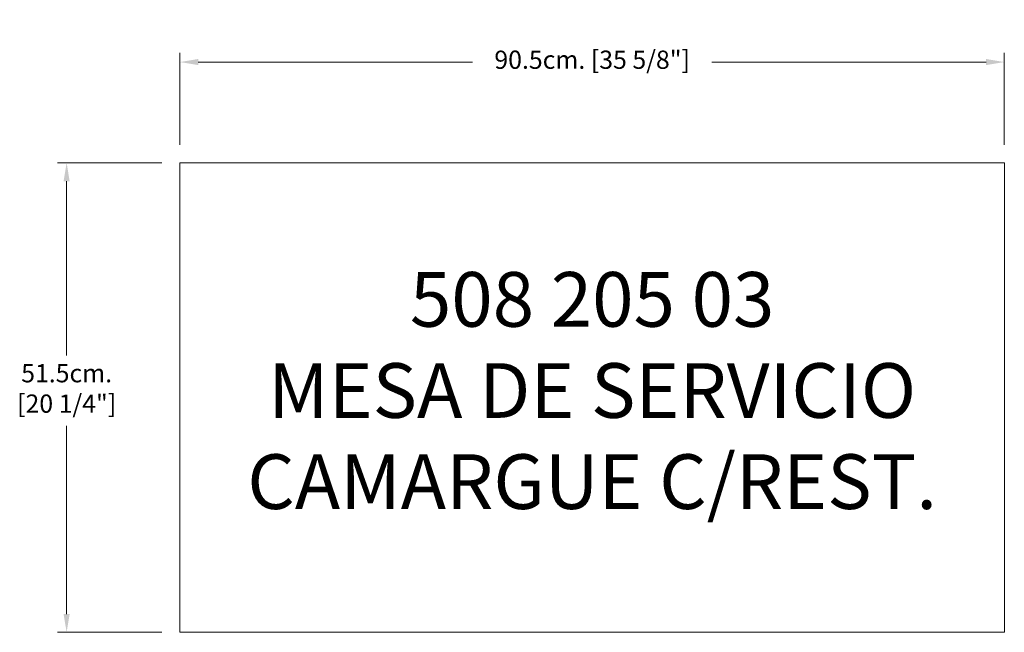
# Model space of a CAD drawing. Units: millimetres. Extents: x 26636 to 27717, y -123713 to -123041.
import ezdxf

# ---------------------------------------------------------------- set-up
doc = ezdxf.new("R2010")
doc.units = ezdxf.units.MM
doc.layers.add('COTAS', color=7, linetype='Continuous', lineweight=5)
doc.layers.add('Parte 01', color=3, linetype='Continuous', lineweight=20)
doc.styles.add('FORMATO-20', font='stylu.ttf', dxfattribs={"height": 20})
doc.styles.add('MARCO', font='dutcheb.ttf', dxfattribs={"height": 0.311378})
doc.dimstyles.new('acotaciones-10', dxfattribs={"dimtxt": 18, "dimasz": 20, "dimexe": 10, "dimexo": 20, "dimgap": 10, "dimtad": 0, "dimtih": 1, "dimtoh": 1, "dimdec": 1, "dimlfac": 0.1, "dimzin": 1, "dimdsep": 46, "dimtxsty": 'FORMATO-20', "dimcen": 2.5, "dimclrd": 256, "dimclre": 256, "dimclrt": 256, "dimadec": 1, "dimazin": 0, "dimtfac": 1, "dimtdec": 1, "dimtmove": 0, "dimatfit": 3, "dimfxl": 0, "dimlwd": -1, "dimlwe": -1, "dimarcsym": 0})

# ---------------------------------------------------------------- blocks, each defined once
blk = doc.blocks.new('*D2')
at = {"layer": 'COTAS', "ltscale": 3}
for p, q in [((26128.6, -122291.2), (26014.2, -122291.2)), ((26024.2, -122311.2), (26024.2, -122502.5)), ((26024.2, -122786.2), (26024.2, -122579.8)), ((26128.6, -122806.2), (26014.2, -122806.2))]:
    blk.add_line(p, q, dxfattribs=at)
for points in [[(26020.8, -122311.2), (26027.5, -122311.2), (26024.2, -122291.2)], [(26020.8, -122786.2), (26027.5, -122786.2), (26024.2, -122806.2)]]:
    blk.add_solid(points, dxfattribs=at)
at = {"layer": 'Defpoints', "color": 0, "ltscale": 3}
for p in [(26148.6, -122291.2), (26024.2, -122806.2), (26148.6, -122806.2)]:
    blk.add_point(p, dxfattribs=at)
at = {"layer": 'COTAS', "ltscale": 3, "insert": (26024.2, -122541.2), "char_height": 20, "attachment_point": 5, "style": 'FORMATO-20'}
blk.add_mtext('51.5cm.\\P [20 1/4"]', dxfattribs=at)
blk = doc.blocks.new('*D3')
at = {"layer": 'COTAS', "ltscale": 3}
for p, q in [((26148.6, -122271.2), (26148.6, -122170.5)), ((27053.6, -122271.2), (27053.6, -122170.5)), ((26168.6, -122180.5), (26469.8, -122180.5)), ((27033.6, -122180.5), (26732.4, -122180.5))]:
    blk.add_line(p, q, dxfattribs=at)
for points in [[(26168.6, -122177.1), (26168.6, -122183.8), (26148.6, -122180.5)], [(27033.6, -122177.1), (27033.6, -122183.8), (27053.6, -122180.5)]]:
    blk.add_solid(points, dxfattribs=at)
at = {"layer": 'Defpoints', "color": 0, "ltscale": 3}
for p in [(27053.6, -122180.5), (26148.6, -122291.2), (27053.6, -122291.2)]:
    blk.add_point(p, dxfattribs=at)
at = {"layer": 'COTAS', "ltscale": 3, "insert": (26601.1, -122180.5), "char_height": 20, "attachment_point": 5, "style": 'FORMATO-20'}
blk.add_mtext('90.5cm. [35 5/8"]', dxfattribs=at)
blk = doc.blocks.new('A$C05302D67')
at = {"layer": 'Parte 01', "ltscale": 3}
blk.add_lwpolyline([(1095.03, 0), (1095.03, 0), (1095.03, 515), (190.03, 515), (190.03, 0), (1095.03, 0)], dxfattribs=at)
at = {"insert": (642.53, 257.5), "char_height": 60, "attachment_point": 5, "style": 'MARCO'}
blk.add_mtext('508 205 03\\PMESA DE SERVICIO\\PCAMARGUE C/REST.', dxfattribs=at)
at = {"layer": 'COTAS', "ltscale": 3}
dim = blk.add_linear_dim(base=(1095.03, 625.7), p1=(190.03, 515), p2=(1095.03, 515), dimstyle='acotaciones-10', override={"dimpost": 'cm.'}, dxfattribs=at)
dim.commit()
dim.dimension.update_dxf_attribs({"geometry": '*D3', "text_midpoint": (642.53, 625.7), "dimtype": 128, "insert": (-25958.58, 122806.17)})
dim = blk.add_linear_dim(base=(65.6, 0), p1=(190.03, 515), p2=(190.03, 0), angle=90, dimstyle='acotaciones-10', override={"dimpost": 'cm.\\X'}, dxfattribs=at)
dim.commit()
dim.dimension.update_dxf_attribs({"geometry": '*D2', "text_midpoint": (65.6, 265), "dimtype": 128, "insert": (-25958.58, 122806.17)})

msp = doc.modelspace()

# ---------------------------------------------------------------- block references
at = {"layer": 'COTAS', "ltscale": 3}
msp.add_blockref('A$C05302D67', (26622, -123713.3), dxfattribs=at)

doc.saveas('drawing.dxf')
